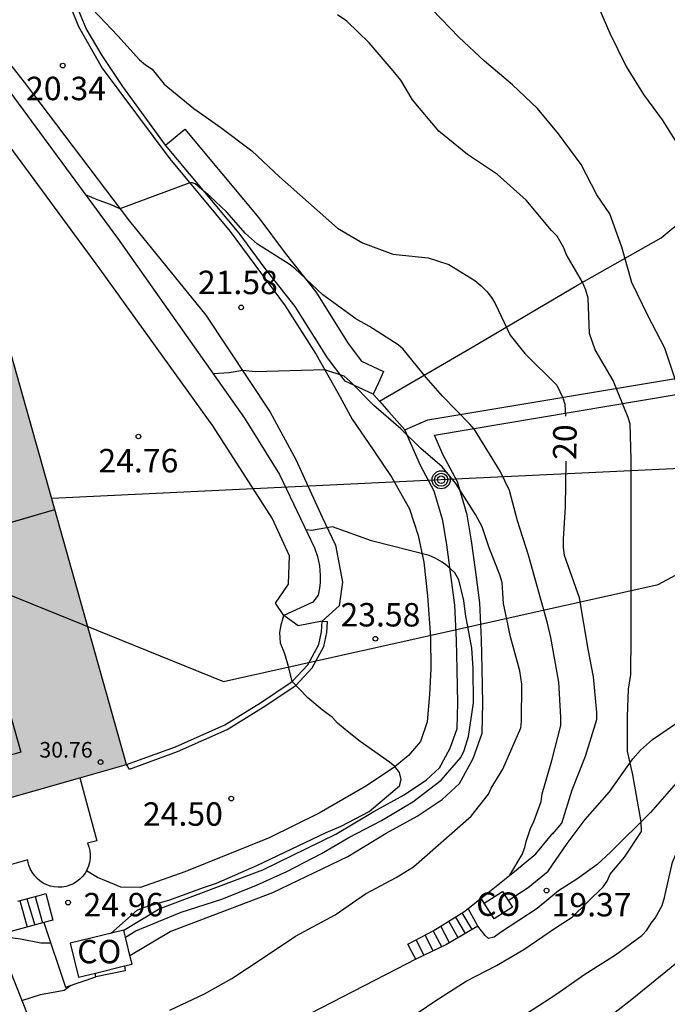
# Model space of a CAD drawing. Units: metres. Extents: x 584144 to 584494, y 4793540 to 4793791.
# Drawn here: x 584276 to 584296, y 4793743 to 4793774 of the extents above; entities that cross this region are included whole.
import ezdxf

# ---------------------------------------------------------------- set-up
doc = ezdxf.new("R2010")
doc.units = ezdxf.units.M
for name, color, linetype in [('020104', 34, 'Continuous'), ('020204', 9, 'Continuous'), ('020307', 24, 'Continuous'), ('020308', 9, 'Continuous'), ('060110', 9, 'Continuous'), ('060117', 9, 'Continuous'), ('060130', 9, 'Continuous'), ('060141', 9, 'Continuous'), ('070101', 9, 'ALAMBRADA'), ('070105', 6, 'Continuous'), ('080107', 9, 'Continuous'), ('080109', 9, 'Continuous'), ('080118', 9, 'Continuous'), ('080201', 9, 'Continuous'), ('080301', 9, 'Continuous'), ('080303', 9, 'Continuous'), ('090217', 9, 'Continuous'), ('100107', 3, 'Continuous'), ('130101', 9, 'Continuous'), ('210102', 4, 'Continuous'), ('220104', 9, 'LINEA_ELECTRICA'), ('990501', 21, 'Continuous')]:
    doc.layers.add(name, color=color, linetype=linetype)
doc.layers.add('020105', color=24, linetype='Continuous', lineweight=30)
doc.layers.add('080111', color=7, linetype='Continuous', lineweight=30)
doc.styles.add('ARIAL', font='ARIAL.TTF', dxfattribs={"height": 1})
doc.styles.add('ARIALI', font='ARIALI.TTF', dxfattribs={"height": 1})
doc.styles.get("Standard").update_dxf_attribs({"font": 'txt.shx'})
doc.linetypes.add('ALAMBRADA', pattern='A,1,[203,DONOSTI.shx,S=0.1,R=0,X=0,Y=0],1', length=2)
doc.linetypes.add('LINEA_ELECTRICA', pattern='A,7.5,-0.3,["E",Standard,S=0.25,R=0,X=-0.1,Y=-0.1],-0.3', length=8.1)

# ---------------------------------------------------------------- blocks, each defined once
blk = doc.blocks.new('COTAPU')
blk.add_circle((0, 0), 0.075)
blk = doc.blocks.new('POSTEM')
for radius in [0.29, 0.21, 0.12]:
    blk.add_circle((0, 0), radius)
blk = doc.blocks.new('PUNTO')
blk.add_circle((0, 0), 0.075)

msp = doc.modelspace()

# ---------------------------------------------------------------- hatches: boundary and pattern name
at = {"layer": '990501'}
msp.add_hatch(color=256, dxfattribs=at).paths.add_polyline_path([(584274.566, 4793766.744), (584267.256, 4793764.632), (584269.576, 4793756.483), (584271.908, 4793748.294), (584279.181, 4793750.359)])

# ---------------------------------------------------------------- linework, layer by layer
at = {"layer": '020104', "flags": 128}
for points, elevation in [([(584294.176, 4793774.819), (584294.634, 4793773.769), (584295.156, 4793772.703), (584295.714, 4793771.805), (584296.308, 4793770.987), (584296.94, 4793769.989), (584297.476, 4793769.027), (584297.94, 4793767.908), (584298.306, 4793766.74), (584298.448, 4793765.802), (584298.456, 4793765.586), (584298.294, 4793764.494), (584298.03, 4793763.364), (584297.854, 4793762.458), (584297.84, 4793761.47), (584297.88, 4793761.208), (584298.122, 4793760.548), (584298.482, 4793759.456), (584298.882, 4793758.538), (584299.796, 4793756.682), (584300.794, 4793755.912), (584301.294, 4793755.553)], 17), ([(584287.168, 4793741.512), (584289.038, 4793742.79), (584290.044, 4793743.424), (584291.01, 4793743.928), (584291.882, 4793744.442), (584292.895, 4793745.136), (584293.425, 4793745.472), (584294.419, 4793746.446), (584294.553, 4793746.624), (584294.649, 4793746.848), (584295.1, 4793747.396), (584295.642, 4793748.213), (584295.636, 4793748.525), (584295.372, 4793750.03), (584295.194, 4793750.79), (584295.194, 4793751.894), (584295.226, 4793752.768), (584295.306, 4793753.242), (584295.32, 4793754.466), (584295.32, 4793760.124), (584295.28, 4793761.262), (584295.216, 4793761.466), (584294.742, 4793762.65), (584294.16, 4793763.632), (584293.984, 4793764.152), (584293.942, 4793765.282), (584293.862, 4793765.544), (584293.758, 4793765.794), (584293.234, 4793766.692), (584293.162, 4793766.892), (584292.954, 4793767.264), (584292.768, 4793767.446), (584291.958, 4793768.42), (584291.044, 4793769.244), (584290.084, 4793769.882), (584289.164, 4793770.624), (584288.322, 4793771.63), (584287.948, 4793772.26), (584287.702, 4793772.562), (584286.938, 4793773.45), (584286.224, 4793774.154), (584285.922, 4793774.348)], 19), ([(584299.308, 4793753.584), (584298.999, 4793754.196), (584298.499, 4793755.063), (584297.899, 4793755.964), (584297.465, 4793756.997), (584297.299, 4793757.464), (584297.132, 4793758.198), (584296.966, 4793759.296), (584296.942, 4793761.54), (584296.776, 4793762.528), (584296.396, 4793763.688), (584295.846, 4793764.728), (584295.342, 4793765.782), (584295.014, 4793766.914), (584294.636, 4793767.984), (584294.214, 4793768.596), (584293.72, 4793769.564), (584292.996, 4793770.542), (584292.322, 4793771.352), (584291.516, 4793772.106), (584290.628, 4793772.87), (584289.802, 4793773.64), (584288.952, 4793774.52)], 18), ([(584291.432, 4793746.817), (584291.83, 4793747.475), (584291.916, 4793747.701), (584291.958, 4793747.899), (584292.1, 4793748.315), (584292.204, 4793748.531), (584292.434, 4793749.179), (584292.468, 4793749.417), (584292.776, 4793750.489), (584293.064, 4793751.603), (584293.07, 4793751.871), (584293.002, 4793752.995), (584292.746, 4793754.423), (584292.64, 4793754.879), (584292.038, 4793757.059), (584291.682, 4793758.153), (584291.422, 4793759.129), (584291.124, 4793759.749), (584290.31, 4793761.079), (584290.162, 4793761.251), (584289.28, 4793762.147), (584288.764, 4793762.747), (584288.03, 4793763.649), (584287.862, 4793763.795), (584286.948, 4793764.381), (584286.508, 4793764.621), (584285.452, 4793765.387), (584284.562, 4793766.231), (584284.378, 4793766.375), (584283.366, 4793767.013), (584282.985, 4793767.35), (584282.377, 4793768.043), (584281.856, 4793768.533), (584281.369, 4793768.944), (584281.276, 4793768.975), (584281.198, 4793768.975), (584278.968, 4793768.142), (584278.662, 4793768.277), (584278.268, 4793768.415), (584277.869, 4793768.587)], 21), ([(584280.558, 4793742.496), (584281.67, 4793743.018), (584282.544, 4793743.516), (584283.52, 4793744.147), (584284.578, 4793744.867), (584285.85, 4793745.547), (584286.822, 4793746.219), (584287.798, 4793746.741), (584288.352, 4793747.085), (584290.2, 4793748.709), (584290.758, 4793749.415), (584290.836, 4793749.603), (584291.216, 4793750.207), (584291.786, 4793751.533), (584291.812, 4793751.751), (584291.822, 4793752.933), (584291.754, 4793753.355), (584291.46, 4793754.451), (584291.234, 4793755.515), (584291.186, 4793756.183), (584291.114, 4793756.429), (584290.776, 4793757.289), (584290.546, 4793757.963), (584290.336, 4793758.363), (584289.704, 4793759.351), (584289.274, 4793759.889), (584288.59, 4793760.475), (584287.952, 4793761.099), (584287.088, 4793761.845), (584286.324, 4793762.631), (584286.138, 4793762.789), (584285.517, 4793762.995), (584283.296, 4793762.923), (584282.893, 4793762.967), (584282.456, 4793762.891), (584281.949, 4793762.863)], 22), ([(584279.143, 4793744.832), (584279.48, 4793745.034), (584280.93, 4793745.636), (584282.23, 4793746.051), (584283.332, 4793746.495), (584284.3, 4793746.939), (584285.408, 4793747.507), (584286.29, 4793748.023), (584287.336, 4793748.569), (584288.332, 4793749.161), (584289.24, 4793749.861), (584289.874, 4793750.583), (584289.974, 4793750.805), (584290.114, 4793751.251), (584290.27, 4793752.337), (584290.266, 4793753.445), (584290.218, 4793754.087), (584290.016, 4793755.171), (584289.966, 4793755.605), (584289.808, 4793756.273), (584289.676, 4793756.491), (584289.437, 4793756.715), (584289.268, 4793756.838), (584289.052, 4793756.961), (584288.86, 4793757.046), (584287.008, 4793757.523), (584285.77, 4793757.961), (584285.096, 4793757.845), (584284.913, 4793757.872)], 23), ([(584278.671, 4793744.957), (584279.522, 4793745.7), (584279.72, 4793745.782), (584280.558, 4793746.032), (584281.64, 4793746.427), (584282.056, 4793746.561), (584283.342, 4793747.133), (584285.562, 4793748.179), (584286.046, 4793748.385), (584286.934, 4793748.853), (584287.908, 4793749.673), (584287.958, 4793749.877), (584287.912, 4793750.103), (584287.76, 4793750.297), (584287.584, 4793750.439), (584286.654, 4793751.091), (584286.282, 4793751.379), (584285.922, 4793751.683), (584285.766, 4793751.865), (584285.432, 4793752.114), (584284.98, 4793752.49), (584284.478, 4793753.015), (584284.361, 4793753.495), (584284.244, 4793753.897), (584284.102, 4793754.24), (584284.084, 4793754.585), (584284.127, 4793754.834), (584284.204, 4793755.13)], 24), ([(584294.021, 4793741.826), (584295.337, 4793742.85), (584297.801, 4793744.858), (584297.947, 4793745.034), (584298.495, 4793746.098), (584298.783, 4793747.152), (584298.76, 4793748.439), (584299.106, 4793750.145), (584299.44, 4793751.012), (584299.956, 4793751.646), (584300.256, 4793752.262), (584300.49, 4793752.646), (584300.773, 4793752.963), (584301.661, 4793754.27), (584301.786, 4793754.503), (584301.796, 4793754.96)], 17), ([(584291.969, 4793742.39), (584292.905, 4793743.002), (584293.835, 4793743.652), (584294.817, 4793744.27), (584295.659, 4793744.886), (584295.815, 4793745.062), (584295.955, 4793745.282), (584296.081, 4793745.444), (584296.309, 4793745.848), (584296.381, 4793746.102), (584296.635, 4793747.23), (584297.115, 4793748.328), (584299.548, 4793752.312), (584299.652, 4793752.793)], 18), ([(584274.998, 4793744.891), (584275.792, 4793744.784), (584276.438, 4793744.652), (584276.753, 4793744.652)], 24), ([(584275.829, 4793742.807), (584276.422, 4793743.004), (584277.179, 4793743.133), (584277.399, 4793743.299)], 23)]:
    msp.add_lwpolyline(points, dxfattribs=dict(at, elevation=elevation))
at = {"layer": '020105', "elevation": 20, "flags": 128}
for points in [[(584278.091, 4793774.53), (584278.904, 4793773.674), (584279.594, 4793772.914), (584279.79, 4793772.752), (584279.994, 4793772.614), (584280.382, 4793772.132), (584281.326, 4793771.356), (584282.19, 4793770.75), (584283.188, 4793770.004), (584284.068, 4793769.172), (584285.924, 4793767.52), (584286.72, 4793767.06), (584287.696, 4793766.696), (584288.826, 4793766.578), (584289.49, 4793766.366), (584290.316, 4793765.846), (584290.522, 4793765.678), (584290.7, 4793765.5), (584290.852, 4793765.31), (584290.972, 4793765.108), (584291.444, 4793764.102), (584291.916, 4793763.518), (584292.936, 4793762.498), (584293.136, 4793762.094), (584293.194, 4793761.896), (584293.219, 4793761.512)], [(584292.816, 4793748.14), (584293.097, 4793748.483), (584293.433, 4793749.547), (584293.851, 4793750.627), (584294.219, 4793751.803), (584294.219, 4793752.021), (584294.113, 4793753.171), (584293.937, 4793754.051), (584293.659, 4793755.699), (584293.183, 4793757.047), (584293.153, 4793757.311), (584293.153, 4793757.567), (584293.213, 4793758.611), (584293.24, 4793760.063)]]:
    msp.add_lwpolyline(points, dxfattribs=at)
at = {"layer": '060110'}
for points in [[(584277.263, 4793774.938, 20.038), (584277.645, 4793773.98, 20.138), (584278.396, 4793772.64, 20.39), (584280.562, 4793769.74, 20.862), (584282.494, 4793767.418, 21.272), (584284.252, 4793765.038, 21.646), (584285.242, 4793763.486, 21.916), (584285.932, 4793762.252, 22.096), (584286.396, 4793761.408, 22.246), (584287.068, 4793760.434, 22.358), (584287.664, 4793759.544, 22.588), (584288.224, 4793758.542, 22.78), (584288.502, 4793757.694, 22.87), (584288.686, 4793756.836, 23.044), (584288.802, 4793755.762, 23.268), (584288.894, 4793754.44, 23.496), (584288.914, 4793753.418, 23.674), (584288.866, 4793752.598, 23.724), (584288.79, 4793751.73, 23.81), (584288.584, 4793751.098, 23.896), (584288.198, 4793750.644, 23.948), (584287.76, 4793750.286, 23.97), (584286.854, 4793749.678, 24.052), (584285.334, 4793748.804, 24.214), (584283.742, 4793748.014, 24.384), (584281.046, 4793746.928, 24.532), (584279.626, 4793746.429, 24.614), (584279, 4793746.431, 24.866), (584278.664, 4793746.575, 24.958), (584278.252, 4793746.743, 25.09), (584277.896, 4793746.959, 25.03)], [(584272.657, 4793774.123, 20.526), (584273.565, 4793773.853, 20.401), (584274.953, 4793773.396, 20.276), (584275.909, 4793772.198, 20.35), (584279.27, 4793767.75, 21.146), (584281.718, 4793764.742, 21.616), (584283.776, 4793761.634, 22.3), (584284.59, 4793760.122, 22.57), (584285.436, 4793758.28, 22.86), (584285.858, 4793757.376, 23.072), (584286.088, 4793756.194, 23.258), (584285.98, 4793755.44, 23.434), (584285.437, 4793754.946, 23.592)], [(584284.204, 4793755.13, 24.002), (584283.94, 4793755.522, 24.178), (584284.36, 4793756.13, 24.348), (584284.388, 4793757.036, 24.504), (584283.832, 4793758.248, 24.71), (584281.942, 4793761.194, 24.988), (584278.324, 4793766.218, 25.118), (584275.303, 4793770.326, 25.078), (584275.037, 4793770.656, 25.106), (584274.75, 4793770.883, 24.985), (584274.468, 4793771.23, 24.986), (584274.3, 4793771.513, 24.987)], [(584285.437, 4793754.946, 23.592), (584284.67, 4793754.8, 23.778), (584284.204, 4793755.13, 24.002)]]:
    msp.add_polyline3d(points, dxfattribs=at)
at = {"layer": '060117'}
for points in [[(584276.454, 4793746.191, 25.074), (584276.598, 4793746.231, 25.034), (584276.822, 4793745.377, 24.998), (584276.537, 4793745.301, 24.832)], [(584290.416, 4793745.186, 19.596), (584290.107, 4793745.757, 19.672)], [(584276.537, 4793745.301, 24.832), (584274.998, 4793744.891, 23.934), (584277.082, 4793739.663, 21.466), (584276.578, 4793739.451, 21.478), (584274.092, 4793745.547, 24.739)], [(584288.432, 4793744.126, 21.028), (584288.302, 4793744.368, 21.114), (584288.172, 4793744.61, 21.2)], [(584279.108, 4793743.913, 23.096), (584279.134, 4793743.757, 22.862), (584278.192, 4793743.567, 24.462)], [(584278.192, 4793743.567, 24.462), (584278.188, 4793743.627, 24.31), (584278.183, 4793743.686, 24.211)]]:
    msp.add_polyline3d(points, dxfattribs=at)
at = {"layer": '060130'}
for points in [[(584291.38, 4793746.009, 19.667), (584292.024, 4793746.428, 19.661), (584292.666, 4793746.942, 19.621), (584293.27, 4793747.83, 19.577), (584293.85, 4793748.596, 19.427), (584294.628, 4793749.482, 19.143), (584295.368, 4793750.54, 18.937), (584295.616, 4793750.816, 18.887), (584296.002, 4793751.158, 18.741), (584296.934, 4793751.802, 18.519), (584297.99, 4793752.562, 18.325)], [(584298.531, 4793751.804, 18.277), (584297.781, 4793751.072, 18.359), (584296.829, 4793749.85, 18.629), (584295.935, 4793748.822, 18.933), (584294.657, 4793747.552, 19.25), (584294.223, 4793747.154, 19.322), (584293.58, 4793746.692, 19.354), (584292.996, 4793746.318, 19.366), (584292.314, 4793745.75, 19.372), (584291.142, 4793744.988, 19.446), (584290.938, 4793744.834, 19.45), (584290.754, 4793744.792, 19.468), (584290.642, 4793744.886, 19.488), (584290.416, 4793745.186, 19.596)], [(584290.62, 4793745.922, 20.608), (584290.519, 4793746.086, 21.098)]]:
    msp.add_polyline3d(points, dxfattribs=at)
at = {"layer": '060141'}
for points in [[(584275.764, 4793746.003, 24.407), (584276.003, 4793745.159, 24.403)], [(584275.99, 4793746.065, 24.538), (584276.242, 4793745.222, 24.53)], [(584276.252, 4793746.136, 24.793), (584276.489, 4793745.288, 24.788)], [(584289.783, 4793744.818, 19.954), (584289.48, 4793745.342, 19.946)], [(584290.013, 4793744.952, 19.782), (584289.704, 4793745.473, 19.78)], [(584290.227, 4793745.076, 19.664), (584289.912, 4793745.61, 19.665)], [(584289.256, 4793744.526, 20.328), (584288.981, 4793745.032, 20.301)], [(584289.502, 4793744.655, 20.117), (584289.227, 4793745.185, 20.102)], [(584288.691, 4793744.252, 20.745), (584288.444, 4793744.752, 20.744)], [(584288.979, 4793744.392, 20.58), (584288.728, 4793744.9, 20.576)]]:
    msp.add_polyline3d(points, dxfattribs=at)
at = {"layer": '070101'}
for points in [[(584280.424, 4793770.182, 21.644), (584279.064, 4793772.058, 21.36), (584278.404, 4793773.046, 21.18), (584277.889, 4793773.918, 21.004), (584277.509, 4793774.814, 20.824), (584277.341, 4793775.45, 20.756), (584277.265, 4793776.186, 20.48), (584277.341, 4793776.77, 20.388), (584277.713, 4793777.662, 20.224), (584278.133, 4793778.382, 20.076), (584278.813, 4793778.794, 19.848), (584279.677, 4793779.17, 19.768), (584280.701, 4793779.286, 19.644), (584281.881, 4793779.286, 19.352), (584283.58, 4793779.229, 18.88), (584286.164, 4793778.925, 18.108)], [(584287.264, 4793761.989, 22.28), (584290.248, 4793763.722, 21.616), (584293.576, 4793765.686, 20.892), (584296.28, 4793767.218, 19.708), (584297.784, 4793768.469, 18.608)], [(584287.064, 4793762.214, 23.048), (584287.264, 4793761.989, 23.095)], [(584287.264, 4793761.989, 23.095), (584287.57, 4793761.644, 23.166), (584288.076, 4793761.074, 23.284)]]:
    msp.add_polyline3d(points, dxfattribs=at)
at = {"layer": '070105'}
for points in [[(584274.491, 4793772.466, 24.762), (584275.441, 4793771.89, 24.968), (584278.888, 4793767.202, 24.8), (584282.948, 4793761.446, 24.276), (584284.068, 4793759.646, 24.212), (584285.188, 4793757.294, 24.152), (584285.284, 4793757.014, 24.156), (584285.348, 4793756.718, 24.164), (584285.368, 4793756.418, 24.164), (584285.368, 4793756.182, 24.172), (584285.344, 4793755.998, 24.172), (584285.304, 4793755.778, 24.176), (584285.14, 4793755.554, 24.208), (584284.204, 4793755.13, 24.292)], [(584277.685, 4793749.934, 27.876), (584278.228, 4793747.919, 27.814), (584277.93, 4793747.843, 27.804), (584277.974, 4793747.725, 27.789), (584278.003, 4793747.602, 27.788), (584278.016, 4793747.477, 27.787), (584278.014, 4793747.351, 27.787), (584277.995, 4793747.226, 27.788), (584277.962, 4793747.105, 27.789), (584277.913, 4793746.989, 27.791), (584277.896, 4793746.959, 27.792)], [(584290.519, 4793746.086, 21.098), (584291.584, 4793746.938, 21.032), (584292.268, 4793747.502, 20.936), (584292.82, 4793748.178, 20.776)], [(584277.896, 4793746.959, 27.792), (584277.85, 4793746.88, 27.793), (584277.774, 4793746.78, 27.796), (584277.686, 4793746.689, 27.799), (584277.588, 4793746.611, 27.803), (584277.48, 4793746.546, 27.807), (584277.365, 4793746.495, 27.811), (584277.245, 4793746.458, 27.816), (584277.121, 4793746.437, 27.82), (584276.995, 4793746.432, 27.825), (584276.869, 4793746.442, 27.829), (584276.746, 4793746.468, 27.834), (584276.628, 4793746.509, 27.838), (584276.515, 4793746.565, 27.842), (584276.41, 4793746.635, 27.846), (584276.315, 4793746.717, 27.85), (584276.23, 4793746.811, 27.853), (584276.158, 4793746.914, 27.855), (584276.1, 4793747.025, 27.858), (584276.056, 4793747.143, 27.859), (584276.027, 4793747.266, 27.86), (584276.022, 4793747.31, 27.798), (584275.428, 4793747.14, 27.802)], [(584275.702, 4793745.986, 25.519), (584276.454, 4793746.191, 25.074)], [(584290.107, 4793745.757, 21.124), (584290.519, 4793746.086, 21.098)], [(584288.172, 4793744.61, 21.2), (584288.984, 4793745.034, 21.172), (584289.964, 4793745.642, 21.132), (584290.107, 4793745.757, 21.124)], [(584276.537, 4793745.301, 24.832), (584277.222, 4793743.239, 24.746), (584278.192, 4793743.567, 24.448)], [(584290.416, 4793745.186, 19.596), (584289.412, 4793744.602, 20.336), (584288.432, 4793744.126, 21.028)], [(584288.432, 4793744.126, 21.028), (584287.812, 4793743.806, 21.224), (584284.004, 4793741.847, 21.3), (584281.022, 4793740.371, 21.277)]]:
    msp.add_polyline3d(points, dxfattribs=at)
at = {"layer": '080107'}
for points in [[(584290.62, 4793745.922, 20.608), (584291.2, 4793746.293, 20.558), (584291.38, 4793746.009, 20.544)], [(584291.38, 4793746.009, 20.544), (584291.52, 4793745.79, 20.532), (584290.94, 4793745.419, 20.582), (584290.62, 4793745.922, 20.608)], [(584279.088, 4793745.059, 25.192), (584277.379, 4793744.641, 25.212), (584277.644, 4793743.555, 25.152)], [(584279.286, 4793744.246, 25.147), (584279.088, 4793745.059, 25.192)], [(584279.108, 4793743.913, 25.135), (584279.353, 4793743.973, 25.132), (584279.286, 4793744.246, 25.147)], [(584278.183, 4793743.686, 25.146), (584279.108, 4793743.913, 25.135)], [(584277.644, 4793743.555, 25.152), (584278.183, 4793743.686, 25.146)]]:
    msp.add_polyline3d(points, dxfattribs=at)
at = {"layer": '080109'}
for points in [[(584269.601, 4793756.396, 35.672), (584273.241, 4793757.458, 35.655), (584276.882, 4793758.521, 35.637)], [(584274.288, 4793752.926, 33.188), (584275.32, 4793752.462, 32.772), (584275.796, 4793750.758, 32.716), (584274.964, 4793750.517, 32.795)]]:
    msp.add_polyline3d(points, dxfattribs=at)
at = {"layer": '080111'}
for points in [[(584276.882, 4793758.521, 30.485), (584274.566, 4793766.744, 30.682)], [(584279.181, 4793750.359, 30.29), (584276.882, 4793758.521, 30.485)], [(584270.916, 4793751.779, 30.656), (584271.908, 4793748.294, 30.64), (584277.685, 4793749.934, 30.362)], [(584277.685, 4793749.934, 30.362), (584279.181, 4793750.359, 30.29)]]:
    msp.add_polyline3d(points, dxfattribs=at)
at = {"layer": '080118', "flags": 128}
msp.add_lwpolyline([(584269.601, 4793756.396), (584276.882, 4793758.521)], dxfattribs=at)
at = {"layer": '100107'}
for points in [[(584280.424, 4793770.182, 22.264), (584280.731, 4793770.438, 22.288), (584281.038, 4793770.695, 22.264)], [(584281.038, 4793770.695, 22.264), (584283.408, 4793767.858, 22.664), (584284.251, 4793766.725, 22.844), (584285.231, 4793765.483, 23.024), (584286.264, 4793763.831, 23.36), (584286.687, 4793763.268, 23.273), (584287.398, 4793762.941, 23.048), (584287.231, 4793762.578, 23.048), (584287.064, 4793762.214, 23.048)], [(584287.064, 4793762.214, 23.048), (584286.168, 4793762.626, 23.332), (584285.604, 4793763.378, 23.36), (584284.576, 4793765.022, 23.024), (584283.616, 4793766.238, 22.844), (584282.78, 4793767.362, 22.664), (584280.424, 4793770.182, 22.264)], [(584288.076, 4793761.074, 23.284), (584288.809, 4793761.395, 23.284), (584306.568, 4793764.36, 20.748)], [(584279.286, 4793744.246, 25.171), (584280.574, 4793745.016, 25.296), (584283.853, 4793746.259, 25.356), (584286.253, 4793747.421, 25.336), (584287.486, 4793748.16, 25.276), (584288.474, 4793748.703, 25.236), (584289.272, 4793749.242, 25.156), (584289.821, 4793749.755, 25.096), (584290.265, 4793750.549, 25), (584290.549, 4793751.365, 24.912), (584290.572, 4793752.318, 24.8), (584290.556, 4793753.418, 24.696), (584290.531, 4793754.364, 24.56), (584290.473, 4793755.534, 24.336), (584290.333, 4793756.605, 24.104), (584290.215, 4793757.513, 23.992), (584290.073, 4793758.351, 23.78), (584289.76, 4793759.41, 23.58), (584289.297, 4793760.283, 23.532), (584289.024, 4793760.896, 23.284), (584306.892, 4793763.905, 20.757)], [(584279.088, 4793745.059, 25.192), (584280.224, 4793745.739, 25.296), (584283.536, 4793746.994, 25.356), (584285.872, 4793748.126, 25.336), (584287.088, 4793748.854, 25.276), (584288.056, 4793749.386, 25.236), (584288.772, 4793749.87, 25.156), (584289.184, 4793750.254, 25.096), (584289.532, 4793750.878, 25), (584289.752, 4793751.51, 24.912), (584289.772, 4793752.322, 24.8), (584289.756, 4793753.402, 24.696), (584289.732, 4793754.334, 24.56), (584289.676, 4793755.462, 24.336), (584289.54, 4793756.502, 24.104), (584289.424, 4793757.394, 23.992), (584289.292, 4793758.17, 23.78), (584289.016, 4793759.106, 23.58), (584288.576, 4793759.934, 23.532), (584288.076, 4793761.074, 23.284)]]:
    msp.add_polyline3d(points, dxfattribs=at)
at = {"layer": '130101'}
msp.add_polyline3d([(584272.92, 4793763.53, 25.06), (584275.36, 4793755.82, 24.66), (584282.28, 4793753.02, 24.83), (584296.18, 4793756.12, 20.24), (584301.81, 4793759.15, 18.76), (584308.34, 4793759.43, 17.28), (584322.61, 4793762, 15.8), (584336.69, 4793771.59, 14.79), (584310.39, 4793789.23, 24.07), (584298.14, 4793789.68, 25.12), (584294.9, 4793787.78, 20.69), (584289.648, 4793790.195, 20.69)], dxfattribs=at)
at = {"layer": '210102'}
for points in [[(584279.181, 4793750.359, 30.29), (584280.747, 4793750.928, 24.522), (584282.319, 4793751.626, 24.382), (584283.458, 4793752.333, 24.257), (584284.478, 4793753.015, 24.093), (584284.971, 4793753.551, 23.902), (584285.327, 4793754.197, 23.755), (584285.412, 4793754.606, 23.76), (584285.437, 4793754.946, 23.76)], [(584279.276, 4793750.209, 24.633), (584280.811, 4793750.775, 24.547), (584282.399, 4793751.479, 24.405), (584283.551, 4793752.194, 24.279), (584284.59, 4793752.89, 24.112), (584285.11, 4793753.455, 23.915), (584285.487, 4793754.139, 23.76), (584285.579, 4793754.583, 23.759), (584285.605, 4793754.934, 23.757)], [(584285.437, 4793754.946, 23.76), (584285.605, 4793754.934, 23.757)], [(584279.276, 4793750.209, 24.633), (584279.181, 4793750.359, 30.29)]]:
    msp.add_polyline3d(points, dxfattribs=at)
at = {"layer": '220104'}
msp.add_polyline3d([(584358.932, 4793762.781, 20.816), (584289.24, 4793759.473, 22.036), (584276.784, 4793758.87, 23.946)], dxfattribs=at)

# ---------------------------------------------------------------- block references
at = {"layer": '020204', "rotation": 359.9987685839998}
for p in [(584277.139, 4793772.725, 20.335), (584282.844, 4793764.988, 21.581), (584279.558, 4793760.857, 24.757), (584287.137, 4793754.385, 23.582), (584282.528, 4793749.271, 24.499), (584292.609, 4793746.326, 19.368), (584277.311, 4793745.942, 24.955)]:
    msp.add_blockref('COTAPU', p, dxfattribs=at)
at = {"layer": '080201', "rotation": 359.9987685839998}
msp.add_blockref('PUNTO', (584278.347, 4793750.437, 30.762), dxfattribs=at)
at = {"layer": '090217', "rotation": 359.9987685839998}
msp.add_blockref('POSTEM', (584289.24, 4793759.473, 22.037), dxfattribs=at)

# ---------------------------------------------------------------- texts
at = {"layer": '020307', "style": 'ARIALI'}
msp.add_text('20', height=0.75, rotation=89.4998, dxfattribs=at).set_placement((584293.564, 4793760.106, 19.999))
at = {"layer": '020308', "style": 'ARIAL'}
for s, p in [('20.34', (584275.965, 4793771.62, 20.334)), ('21.58', (584281.46, 4793765.413, 21.58)), ('24.76', (584278.28, 4793759.708, 24.756)), ('23.58', (584286.02, 4793754.777, 23.581)), ('24.50', (584279.703, 4793748.4, 24.498)), ('24.96', (584277.802, 4793745.5, 24.954)), ('19.37', (584292.772, 4793745.499, 19.367))]:
    msp.add_text(s, height=0.75, rotation=359.9988, dxfattribs=at).set_placement(p)
at = {"layer": '080301', "style": 'ARIAL'}
for p in [(584290.36, 4793745.516), (584277.6, 4793743.997)]:
    msp.add_text('CO', height=0.75, rotation=359.9988, dxfattribs=at).set_placement(p)
at = {"layer": '080303', "style": 'ARIAL'}
msp.add_text('30.76', height=0.5, rotation=359.9988, dxfattribs=at).set_placement((584276.391, 4793750.581, 30.761))

doc.saveas('drawing.dxf')
